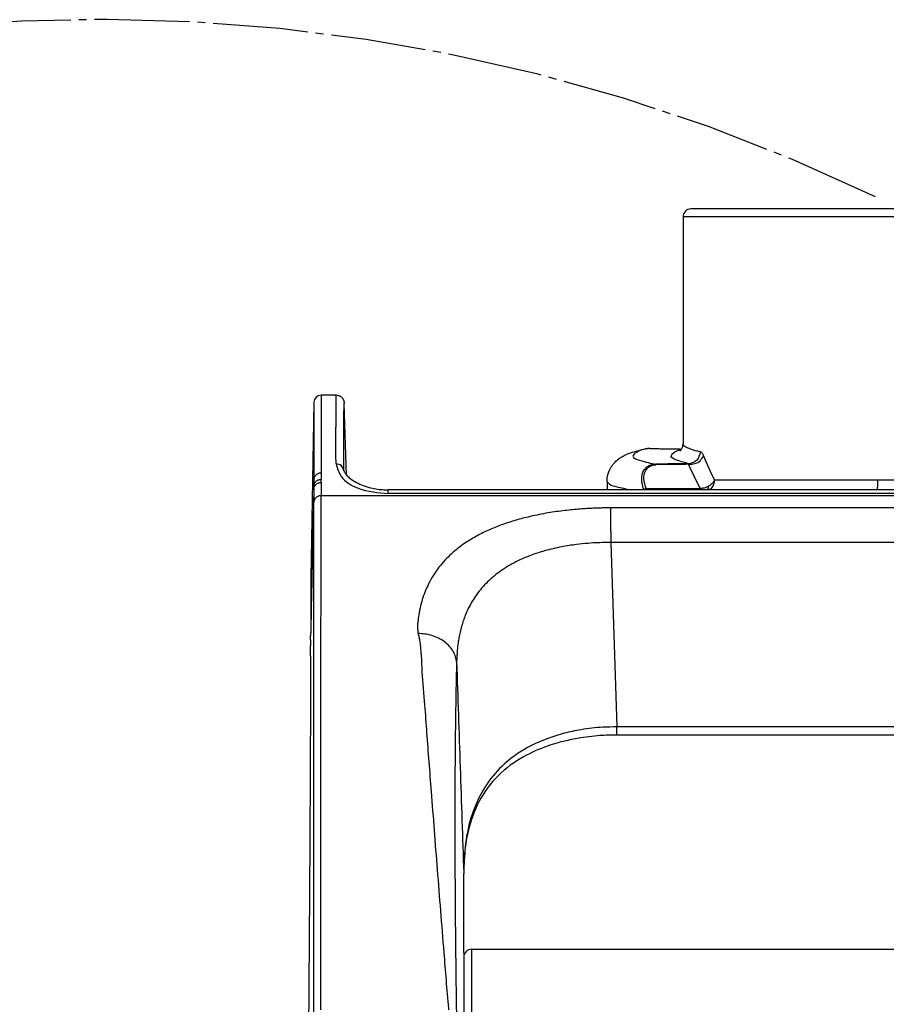
# Model space of a CAD drawing. Units: millimetres. Extents: x -418 to -29, y 85 to 371.
# Drawn here: x -370 to -359, y 266 to 278 of the extents above; entities that cross this region are included whole.
import ezdxf

# ---------------------------------------------------------------- set-up
doc = ezdxf.new("R2010")
doc.units = ezdxf.units.MM
doc.linetypes.add('DOT_CENTER', pattern=[14, 12, -1, 0, -1])
doc.layers.add('1', color=7, linetype='Continuous')

# ---------------------------------------------------------------- blocks, each defined once
blk = doc.blocks.new('mango__87', base_point=(-3643.42, 2638.39))
at = {"color": 4, "linetype": 'Continuous'}
for p, q in [((-3642.42, 2662.39), (-3642.42, 2638.39)), ((-3642.42, 2662.39), (-3534.32, 2662.39)), ((-3534.32, 2662.39), (-3534.32, 2638.39)), ((-3643.42, 2661.39), (-3643.42, 2639.39)), ((-3533.32, 2661.39), (-3533.32, 2639.39)), ((-3642.42, 2638.39), (-3534.32, 2638.39))]:
    blk.add_line(p, q, dxfattribs=at)
for centre, start, end in [((-3642.42, 2661.39), 90, 180), ((-3534.32, 2661.39), 0, 90), ((-3642.42, 2639.39), 180, 270), ((-3534.32, 2639.39), 270, 0)]:
    blk.add_arc(centre, 1, start, end, dxfattribs=at)
blk = doc.blocks.new('Pisador_CK-301__92', base_point=(-3663, 2614.09))
at = {"color": 4, "linetype": 'Continuous'}
for p, q in [((-3662.33, 2731.47), (-3662.72, 2709.23)), ((-3659.52, 2732.35), (-3661.43, 2732.35)), ((-3658.2, 2722.23), (-3658.51, 2731.29)), ((-3523.67, 2720.4), (-3652.96, 2720.4)), ((-3515.2, 2719.66), (-3661.43, 2719.66)), ((-3523.67, 2719.95), (-3652.96, 2719.95)), ((-3551.76, 2718.12), (-3624.88, 2718.12)), ((-3551.79, 2713.74), (-3624.85, 2713.74)), ((-3624.85, 2713.74), (-3624.07, 2690.47)), ((-3662.75, 2700.7), (-3662.75, 2700.72)), ((-3662.75, 2699.43), (-3662.75, 2700.7)), ((-3552.56, 2690.47), (-3624.07, 2690.47)), ((-3643.42, 2671.96), (-3643.42, 2671.93))]:
    blk.add_line(p, q, dxfattribs=at)
blk.add_arc((-3661.43, 2731.45), 0.9, 90.0003, 178.9997, dxfattribs=at)
for points, knots in [([(-3662.33, 2731.47), (-3662.33, 2731.06), (-3662.33, 2730.24), (-3662.33, 2728.4), (-3662.33, 2725.55), (-3662.33, 2723.11), (-3662.33, 2721.69)], [0, 0, 0, 0, 1.230794, 2.461589, 5.523663, 9.779102, 9.779102, 9.779102, 9.779102]), ([(-3661.43, 2732.35), (-3661.43, 2731.94), (-3661.43, 2731.12), (-3661.43, 2729.26), (-3661.43, 2726.4), (-3661.43, 2723.95), (-3661.43, 2722.52)], [0, 0, 0, 0, 1.237728, 2.475456, 5.554158, 9.832489, 9.832489, 9.832489, 9.832489]), ([(-3659.54, 2723.7), (-3659.54, 2723.98), (-3659.55, 2724.52), (-3659.55, 2725.32), (-3659.55, 2726.07), (-3659.55, 2726.79), (-3659.55, 2727.43), (-3659.55, 2728), (-3659.54, 2728.51), (-3659.54, 2728.99), (-3659.54, 2729.42), (-3659.54, 2729.81), (-3659.54, 2730.13), (-3659.54, 2730.4), (-3659.54, 2730.62), (-3659.54, 2730.85), (-3659.54, 2731.07), (-3659.53, 2731.29), (-3659.53, 2731.5), (-3659.53, 2731.7), (-3659.53, 2731.88), (-3659.53, 2732.03), (-3659.53, 2732.16), (-3659.52, 2732.26), (-3659.52, 2732.32), (-3659.52, 2732.35), (-3659.52, 2732.35)], [0, 0, 0, 0, 0.837065, 1.632451, 2.386011, 3.097597, 3.767061, 4.315883, 4.825816, 5.296784, 5.72871, 6.121517, 6.47513, 6.692546, 6.91763, 7.14602, 7.373357, 7.595279, 7.807426, 8.005437, 8.184953, 8.341614, 8.471062, 8.56894, 8.630902, 8.652693, 8.652693, 8.652693, 8.652693]), ([(-3659.52, 2732.35), (-3659.48, 2732.35), (-3659.4, 2732.35), (-3659.3, 2732.33), (-3659.19, 2732.3), (-3659.07, 2732.25), (-3658.94, 2732.18), (-3658.84, 2732.09), (-3658.76, 2732.01), (-3658.69, 2731.93), (-3658.64, 2731.83), (-3658.59, 2731.74), (-3658.56, 2731.66), (-3658.54, 2731.58), (-3658.53, 2731.5), (-3658.52, 2731.44), (-3658.52, 2731.41), (-3658.52, 2731.39), (-3658.52, 2731.39)], [0, 0, 0, 0, 0.121429, 0.225154, 0.308804, 0.463979, 0.619168, 0.749803, 0.860368, 0.947961, 1.082268, 1.190845, 1.263932, 1.328762, 1.425128, 1.502998, 1.518424, 1.535331, 1.535331, 1.535331, 1.535331]), ([(-3658.55, 2722.82), (-3658.55, 2722.89), (-3658.55, 2723.03), (-3658.55, 2723.25), (-3658.55, 2723.47), (-3658.55, 2723.69), (-3658.55, 2723.92), (-3658.55, 2724.16), (-3658.55, 2724.39), (-3658.55, 2724.63), (-3658.55, 2724.87), (-3658.55, 2725.12), (-3658.55, 2725.36), (-3658.55, 2725.6), (-3658.55, 2725.84), (-3658.55, 2726.08), (-3658.55, 2726.32), (-3658.55, 2726.56), (-3658.55, 2726.79), (-3658.55, 2727.02), (-3658.55, 2727.24), (-3658.55, 2727.47), (-3658.55, 2727.68), (-3658.54, 2727.89), (-3658.54, 2728.1), (-3658.54, 2728.29), (-3658.54, 2728.48), (-3658.54, 2728.66), (-3658.54, 2728.83), (-3658.54, 2729), (-3658.54, 2729.15), (-3658.54, 2729.29), (-3658.54, 2729.43), (-3658.54, 2729.55), (-3658.54, 2729.69), (-3658.54, 2729.84), (-3658.54, 2730.02), (-3658.54, 2730.19), (-3658.54, 2730.35), (-3658.53, 2730.49), (-3658.53, 2730.63), (-3658.53, 2730.75), (-3658.53, 2730.86), (-3658.53, 2730.96), (-3658.53, 2731.05), (-3658.53, 2731.13), (-3658.53, 2731.19), (-3658.53, 2731.24), (-3658.52, 2731.29), (-3658.52, 2731.33), (-3658.52, 2731.36), (-3658.52, 2731.37), (-3658.52, 2731.38), (-3658.52, 2731.39), (-3658.52, 2731.39), (-3658.52, 2731.39), (-3658.52, 2731.39)], [0, 0, 0, 0, 0.211044, 0.427796, 0.649682, 0.876127, 1.106555, 1.340393, 1.577065, 1.815996, 2.056612, 2.298338, 2.540599, 2.782821, 3.024427, 3.264845, 3.503498, 3.739812, 3.973212, 4.203124, 4.428972, 4.650182, 4.866178, 5.076386, 5.280232, 5.477139, 5.666534, 5.847842, 6.020488, 6.183896, 6.337493, 6.480702, 6.61295, 6.733662, 6.842263, 7.031109, 7.209074, 7.376153, 7.532338, 7.677623, 7.812001, 7.935466, 8.048012, 8.149631, 8.240318, 8.320066, 8.375716, 8.427295, 8.473301, 8.512233, 8.542592, 8.562887, 8.56619, 8.569968, 8.571716, 8.573464, 8.573464, 8.573464, 8.573464]), ([(-3658.52, 2731.39), (-3658.52, 2731.39), (-3658.52, 2731.38), (-3658.52, 2731.37), (-3658.51, 2731.35), (-3658.51, 2731.33), (-3658.51, 2731.3), (-3658.51, 2731.29)], [0, 0, 0, 0, 0.00322246, 0.01200137, 0.03076843, 0.05988904, 0.09792796, 0.09792796, 0.09792796, 0.09792796]), ([(-3658.52, 2731.39), (-3658.52, 2731.37), (-3658.51, 2731.34), (-3658.51, 2731.31), (-3658.51, 2731.29)], [0, 0, 0, 0, 0.04260197, 0.09790407, 0.09790407, 0.09790407, 0.09790407]), ([(-3661.43, 2722.52), (-3661.49, 2722.52), (-3661.6, 2722.51), (-3661.77, 2722.47), (-3661.92, 2722.39), (-3662.07, 2722.28), (-3662.18, 2722.15), (-3662.27, 2722), (-3662.32, 2721.85), (-3662.33, 2721.74), (-3662.33, 2721.69)], [0, 0, 0, 0, 0.162732, 0.334283, 0.511423, 0.690259, 0.866897, 1.03798, 1.200944, 1.354213, 1.354213, 1.354213, 1.354213]), ([(-3661.43, 2722.52), (-3661.43, 2722.45), (-3661.43, 2722.32), (-3661.43, 2722.12), (-3661.43, 2721.92), (-3661.43, 2721.78), (-3661.43, 2721.71)], [0, 0, 0, 0, 0.1990421, 0.4000159, 0.5949659, 0.8078264, 0.8078264, 0.8078264, 0.8078264]), ([(-3658.55, 2722.82), (-3658.62, 2723.06), (-3658.78, 2723.55), (-3659.29, 2723.65), (-3659.54, 2723.7)], [0, 0, 0, 0, 0.705384, 1.432575, 1.432575, 1.432575, 1.432575]), ([(-3659.54, 2723.7), (-3659.37, 2723.13), (-3658.94, 2721.71), (-3656.37, 2720.22), (-3654.24, 2720.05), (-3652.96, 2719.95)], [0, 0, 0, 0, 1.749742, 4.344347, 8.176533, 8.176533, 8.176533, 8.176533]), ([(-3658.55, 2722.84), (-3658.54, 2722.79), (-3658.51, 2722.69), (-3658.44, 2722.55), (-3658.33, 2722.39), (-3658.12, 2722.14), (-3657.73, 2721.8), (-3657.12, 2721.39), (-3656.31, 2721), (-3655.41, 2720.69), (-3654.52, 2720.5), (-3653.85, 2720.43), (-3653.33, 2720.4), (-3653.09, 2720.4), (-3652.96, 2720.4)], [0, 0, 0, 0, 0.158467, 0.316934, 0.46473, 0.722033, 1.290201, 2.017139, 2.931464, 3.989635, 4.836174, 5.659648, 6.019047, 6.390772, 6.390772, 6.390772, 6.390772]), ([(-3658.54, 2722.81), (-3658.54, 2722.81), (-3658.55, 2722.81), (-3658.55, 2722.82), (-3658.55, 2722.82), (-3658.55, 2722.82)], [0, 0, 0, 0, 0.001214017, 0.004491807, 0.005660349, 0.005660349, 0.005660349, 0.005660349]), ([(-3662.33, 2720.97), (-3662.32, 2721.06), (-3662.29, 2721.25), (-3662.11, 2721.44), (-3661.94, 2721.57), (-3661.79, 2721.66), (-3661.61, 2721.71), (-3661.49, 2721.71), (-3661.43, 2721.71)], [0, 0, 0, 0, 0.271083, 0.572241, 0.744216, 0.92193, 1.09973, 1.278611, 1.278611, 1.278611, 1.278611]), ([(-3662.33, 2721.69), (-3662.33, 2721.63), (-3662.33, 2721.51), (-3662.33, 2721.35), (-3662.33, 2721.17), (-3662.33, 2721.04), (-3662.33, 2720.97)], [0, 0, 0, 0, 0.1785191, 0.3586019, 0.4935202, 0.7238392, 0.7238392, 0.7238392, 0.7238392]), ([(-3662.33, 2720.51), (-3662.33, 2720.56), (-3662.32, 2720.66), (-3662.27, 2720.82), (-3662.18, 2720.96), (-3662.07, 2721.1), (-3661.92, 2721.2), (-3661.77, 2721.28), (-3661.6, 2721.32), (-3661.49, 2721.33), (-3661.43, 2721.33)], [0, 0, 0, 0, 0.152102, 0.313925, 0.484005, 0.659867, 0.83819, 1.015056, 1.186501, 1.349208, 1.349208, 1.349208, 1.349208]), ([(-3661.43, 2721.33), (-3661.43, 2721.36), (-3661.43, 2721.43), (-3661.43, 2721.52), (-3661.43, 2721.62), (-3661.43, 2721.68), (-3661.43, 2721.71)], [0, 0, 0, 0, 0.0960424, 0.1916789, 0.2869105, 0.3817357, 0.3817357, 0.3817357, 0.3817357]), ([(-3661.43, 2721.33), (-3661.43, 2721.2), (-3661.43, 2720.92), (-3661.43, 2720.51), (-3661.43, 2720.09), (-3661.43, 2719.81), (-3661.43, 2719.66)], [0, 0, 0, 0, 0.406556, 0.820207, 1.240859, 1.668565, 1.668565, 1.668565, 1.668565]), ([(-3662.33, 2720.97), (-3662.4, 2717.9), (-3662.54, 2711.76), (-3662.67, 2705.62), (-3662.74, 2702.55)], [0, 0, 0, 0, 9.209012, 18.418024, 18.418024, 18.418024, 18.418024]), ([(-3662.33, 2720.51), (-3662.33, 2720.55), (-3662.33, 2720.62), (-3662.33, 2720.73), (-3662.33, 2720.85), (-3662.33, 2720.92), (-3662.33, 2720.97)], [0, 0, 0, 0, 0.1157092, 0.2308041, 0.3259487, 0.4592594, 0.4592594, 0.4592594, 0.4592594]), ([(-3662.33, 2720.51), (-3662.33, 2720.37), (-3662.33, 2720.1), (-3662.33, 2719.69), (-3662.33, 2719.27), (-3662.33, 2718.99), (-3662.33, 2718.85)], [0, 0, 0, 0, 0.404353, 0.815754, 1.234131, 1.659521, 1.659521, 1.659521, 1.659521]), ([(-3652.96, 2719.95), (-3652.96, 2719.99), (-3652.96, 2720.07), (-3652.96, 2720.19), (-3652.96, 2720.28), (-3652.96, 2720.34), (-3652.96, 2720.38), (-3652.96, 2720.4)], [0, 0, 0, 0, 0.1191743, 0.2492853, 0.3356735, 0.3923318, 0.4489901, 0.4489901, 0.4489901, 0.4489901]), ([(-3662.36, 2654.43), (-3662.35, 2661.17), (-3662.34, 2674.05), (-3662.34, 2691.87), (-3662.34, 2706.6), (-3662.33, 2715.19), (-3662.33, 2718.85)], [0, 0, 0, 0, 20.235093, 38.63996, 53.453556, 64.419779, 64.419779, 64.419779, 64.419779]), ([(-3661.43, 2719.66), (-3661.49, 2719.66), (-3661.6, 2719.66), (-3661.77, 2719.61), (-3661.92, 2719.54), (-3662.07, 2719.43), (-3662.18, 2719.3), (-3662.27, 2719.15), (-3662.32, 2719), (-3662.33, 2718.9), (-3662.33, 2718.85)], [0, 0, 0, 0, 0.162687, 0.334002, 0.510507, 0.688134, 0.862925, 1.031614, 1.191849, 1.342326, 1.342326, 1.342326, 1.342326]), ([(-3661.46, 2654.74), (-3661.45, 2660.4), (-3661.44, 2673.38), (-3661.44, 2691.34), (-3661.44, 2707.32), (-3661.43, 2715.98), (-3661.43, 2719.66)], [0, 0, 0, 0, 16.986937, 38.942917, 53.872879, 64.92482, 64.92482, 64.92482, 64.92482]), ([(-3624.88, 2718.12), (-3625.03, 2718.12), (-3625.36, 2718.12), (-3625.91, 2718.11), (-3626.55, 2718.09), (-3627.28, 2718.06), (-3628.09, 2718.02), (-3628.98, 2717.95), (-3629.92, 2717.87), (-3630.92, 2717.75), (-3631.97, 2717.61), (-3633.06, 2717.44), (-3634.17, 2717.22), (-3635.51, 2716.93), (-3637.05, 2716.51), (-3638.75, 2715.95), (-3640.37, 2715.29), (-3641.89, 2714.53), (-3643.15, 2713.76), (-3644.17, 2713.01), (-3645.01, 2712.3), (-3645.81, 2711.51), (-3646.57, 2710.62), (-3647.26, 2709.63), (-3647.84, 2708.6), (-3648.3, 2707.56), (-3648.66, 2706.55), (-3648.88, 2705.7), (-3649.02, 2705.05), (-3649.09, 2704.61), (-3649.15, 2704.24), (-3649.19, 2703.91), (-3649.22, 2703.62), (-3649.24, 2703.37), (-3649.25, 2703.2), (-3649.27, 2703.02), (-3649.24, 2702.81), (-3649.19, 2702.54), (-3649.19, 2702.35), (-3649.18, 2702.26)], [0, 0, 0, 0, 0.445238, 0.995535, 1.642557, 2.378063, 3.193912, 4.082086, 5.034711, 6.044077, 7.102675, 8.203224, 9.338721, 10.502486, 12.330698, 14.119855, 15.865774, 17.566727, 19.22407, 20.280197, 21.372737, 22.500674, 23.665758, 24.872782, 26.129747, 27.201106, 28.268817, 29.339836, 29.836638, 30.279761, 30.659798, 30.967056, 31.279272, 31.534312, 31.712078, 31.792414, 32.068063, 32.346802, 32.624899, 32.624899, 32.624899, 32.624899]), ([(-3624.88, 2718.12), (-3624.88, 2718.01), (-3624.87, 2717.77), (-3624.87, 2717.37), (-3624.87, 2716.88), (-3624.86, 2716.33), (-3624.86, 2715.72), (-3624.86, 2715.07), (-3624.85, 2714.41), (-3624.85, 2713.96), (-3624.85, 2713.74)], [0, 0, 0, 0, 0.317359, 0.723017, 1.211519, 1.771707, 2.387843, 3.040723, 3.709813, 4.375228, 4.375228, 4.375228, 4.375228]), ([(-3624.85, 2713.74), (-3625.06, 2713.74), (-3625.6, 2713.74), (-3626.55, 2713.72), (-3627.78, 2713.65), (-3629.32, 2713.49), (-3631.16, 2713.21), (-3633.1, 2712.75), (-3634.92, 2712.16), (-3636.44, 2711.52), (-3637.7, 2710.84), (-3638.73, 2710.18), (-3639.91, 2709.29), (-3641.16, 2708.06), (-3642.36, 2706.39), (-3643.18, 2704.76), (-3643.71, 2703.19), (-3643.98, 2702), (-3644.14, 2700.99), (-3644.22, 2700.31), (-3644.26, 2699.74), (-3644.28, 2699.36), (-3644.3, 2699.02), (-3644.31, 2698.78), (-3644.31, 2698.66)], [0, 0, 0, 0, 0.637315, 1.608607, 2.85832, 4.332869, 6.239742, 8.443537, 10.324009, 11.967121, 13.39108, 14.608765, 15.627421, 17.81803, 19.846964, 21.766392, 23.273099, 24.798738, 25.421689, 26.351999, 26.851411, 27.140151, 27.50401, 27.863991, 27.863991, 27.863991, 27.863991]), ([(-3662.72, 2709.23), (-3662.72, 2709.13), (-3662.72, 2708.82), (-3662.73, 2708.19), (-3662.73, 2707.25), (-3662.73, 2706), (-3662.74, 2704.4), (-3662.74, 2703.21), (-3662.74, 2702.55)], [0, 0, 0, 0, 0.301869, 0.929947, 1.88359, 3.116975, 4.700363, 6.678626, 6.678626, 6.678626, 6.678626]), ([(-3662.75, 2701.95), (-3662.75, 2701.95), (-3662.75, 2701.95), (-3662.75, 2701.95), (-3662.75, 2701.95), (-3662.75, 2701.96), (-3662.75, 2701.96), (-3662.75, 2701.96), (-3662.75, 2701.96), (-3662.75, 2701.96), (-3662.75, 2701.96)], [0, 0, 0, 0, 0.00131372, 0.00262743, 0.0052454, 0.00785708, 0.0091596, 0.01046212, 0.01305458, 0.01564703, 0.01564703, 0.01564703, 0.01564703]), ([(-3662.75, 2701.9), (-3662.75, 2701.91), (-3662.75, 2701.92), (-3662.75, 2701.93), (-3662.75, 2701.94), (-3662.75, 2701.95), (-3662.75, 2701.95)], [0, 0, 0, 0, 0.01144234, 0.02356787, 0.03380118, 0.04360997, 0.04360997, 0.04360997, 0.04360997]), ([(-3662.75, 2701.45), (-3662.75, 2701.49), (-3662.75, 2701.57), (-3662.75, 2701.69), (-3662.75, 2701.8), (-3662.75, 2701.87), (-3662.75, 2701.9)], [0, 0, 0, 0, 0.1246734, 0.2285611, 0.3607589, 0.453723, 0.453723, 0.453723, 0.453723]), ([(-3662.75, 2701.45), (-3662.75, 2701.4), (-3662.75, 2701.28), (-3662.75, 2701.08), (-3662.75, 2700.89), (-3662.75, 2700.76), (-3662.75, 2700.72)], [0, 0, 0, 0, 0.1658933, 0.3532773, 0.5921029, 0.7341836, 0.7341836, 0.7341836, 0.7341836]), ([(-3644.31, 2698.66), (-3644.34, 2698.88), (-3644.41, 2699.35), (-3644.72, 2700.02), (-3645.19, 2700.66), (-3645.82, 2701.23), (-3646.59, 2701.69), (-3647.43, 2702.02), (-3648.31, 2702.22), (-3648.89, 2702.25), (-3649.18, 2702.26)], [0, 0, 0, 0, 0.674566, 1.406297, 2.199958, 3.051102, 3.944671, 4.856104, 5.756777, 6.620228, 6.620228, 6.620228, 6.620228]), ([(-3649.18, 2702.26), (-3649.14, 2702.12), (-3649.07, 2701.84), (-3648.79, 2700.24), (-3648.73, 2697.35), (-3648.37, 2693.46), (-3648.1, 2689.67), (-3647.82, 2686.02), (-3647.5, 2681.93), (-3647.15, 2677.38), (-3646.76, 2672.37), (-3646.35, 2667.21), (-3645.98, 2662.57), (-3645.65, 2658.47), (-3645.45, 2656.09), (-3645.35, 2654.84), (-3645.34, 2654.77), (-3645.34, 2654.74)], [0, 0, 0, 0, 0.437894, 0.873408, 4.862968, 9.075365, 12.6062, 16.264352, 20.042079, 24.922231, 29.953215, 35.126239, 40.432509, 43.92932, 47.476043, 47.577057, 47.685361, 47.685361, 47.685361, 47.685361]), ([(-3662.75, 2699.43), (-3662.76, 2696.64), (-3662.78, 2690.19), (-3662.83, 2679.67), (-3662.9, 2667.45), (-3662.97, 2658.89), (-3663, 2654.39)], [0, 0, 0, 0, 8.384806, 19.35388, 31.537657, 45.042723, 45.042723, 45.042723, 45.042723]), ([(-3644.31, 2698.66), (-3644.32, 2698.5), (-3644.33, 2697.92), (-3644.37, 2696.66), (-3644.41, 2694.62), (-3644.45, 2691.82), (-3644.5, 2688.23), (-3644.53, 2683.87), (-3644.54, 2679.98), (-3644.54, 2676.56), (-3644.53, 2673.59), (-3644.51, 2669.83), (-3644.48, 2665.32), (-3644.42, 2660.08), (-3644.37, 2656.35), (-3644.34, 2654.36)], [0, 0, 0, 0, 0.483631, 1.742009, 3.77548, 6.584437, 10.169325, 14.530639, 19.668922, 21.828661, 24.808166, 28.575975, 33.100644, 38.350755, 44.294916, 44.294916, 44.294916, 44.294916]), ([(-3644.31, 2698.66), (-3644.16, 2694.22), (-3643.87, 2685.35), (-3643.57, 2676.47), (-3643.42, 2672.04)], [0, 0, 0, 0, 13.317723, 26.635463, 26.635463, 26.635463, 26.635463]), ([(-3624.07, 2690.47), (-3624.66, 2690.46), (-3626.18, 2690.44), (-3628.41, 2690.18), (-3630.74, 2689.69), (-3633.55, 2688.82), (-3636.5, 2687.35), (-3639.3, 2684.95), (-3641.28, 2682.22), (-3642.64, 2678.92), (-3643.32, 2675.46), (-3643.39, 2673.12), (-3643.42, 2672.04)], [0, 0, 0, 0, 1.772728, 4.56342, 6.720349, 8.898877, 13.366214, 16.518082, 19.871314, 23.367737, 27.151439, 30.38876, 30.38876, 30.38876, 30.38876]), ([(-3624.07, 2689.44), (-3624.07, 2689.44), (-3624.07, 2689.44), (-3624.07, 2689.44), (-3624.07, 2689.45), (-3624.07, 2689.46), (-3624.07, 2689.49), (-3624.07, 2689.53), (-3624.07, 2689.58), (-3624.07, 2689.64), (-3624.07, 2689.71), (-3624.07, 2689.79), (-3624.07, 2689.89), (-3624.07, 2690.01), (-3624.07, 2690.13), (-3624.07, 2690.25), (-3624.07, 2690.36), (-3624.07, 2690.43), (-3624.07, 2690.47)], [0, 0, 0, 0, 0.001759, 0.003519, 0.011838, 0.021632, 0.049337, 0.088394, 0.138366, 0.198505, 0.267501, 0.344044, 0.454901, 0.572128, 0.691843, 0.81061, 0.925659, 1.034927, 1.034927, 1.034927, 1.034927]), ([(-3624.07, 2689.44), (-3624.68, 2689.43), (-3626.2, 2689.4), (-3628.35, 2689.16), (-3630.67, 2688.71), (-3633.13, 2688.01), (-3636.11, 2686.71), (-3638.83, 2684.73), (-3641.08, 2682.02), (-3642.54, 2678.91), (-3643.3, 2675.39), (-3643.38, 2673.11), (-3643.42, 2672.04)], [0, 0, 0, 0, 1.817549, 4.558343, 6.488076, 8.905584, 12.218384, 16.18402, 18.858357, 22.737444, 26.357525, 29.578847, 29.578847, 29.578847, 29.578847]), ([(-3643.42, 2672.04), (-3643.42, 2672.02), (-3643.42, 2672), (-3643.42, 2671.97), (-3643.42, 2671.96)], [0, 0, 0, 0, 0.03736398, 0.07451961, 0.07451961, 0.07451961, 0.07451961]), ([(-3643.42, 2671.93), (-3643.42, 2671.93), (-3643.42, 2671.94), (-3643.42, 2671.96), (-3643.42, 2671.96)], [0, 0, 0, 0, 0.01823729, 0.03614109, 0.03614109, 0.03614109, 0.03614109]), ([(-3643.38, 2661.66), (-3643.39, 2663.16), (-3643.42, 2666.59), (-3643.42, 2670.01), (-3643.42, 2671.93)], [0, 0, 0, 0, 4.523538, 10.270163, 10.270163, 10.270163, 10.270163])]:
    blk.add_open_spline(points, degree=3, knots=knots, dxfattribs=at)
for points in [[(-3662.74, 2702.55), (-3662.74, 2702.45), (-3662.75, 2702.26), (-3662.75, 2702.06), (-3662.75, 2701.96)], [(-3552.56, 2689.44), (-3558.52, 2689.44), (-3570.44, 2689.44), (-3588.32, 2689.44), (-3606.19, 2689.44), (-3618.11, 2689.44), (-3624.07, 2689.44)]]:
    blk.add_open_spline(points, degree=3, dxfattribs=at)
blk = doc.blocks.new('cilindro__93', base_point=(-3625.32, 2720.4))
at = {"color": 4, "linetype": 'Continuous'}
for p, q in [((-3560.92, 2754.87), (-3615.72, 2754.87)), ((-3615.72, 2754.87), (-3615.72, 2726.21)), ((-3561.92, 2755.87), (-3614.72, 2755.87)), ((-3560.92, 2754.87), (-3560.92, 2726.21)), ((-3625.32, 2721.45), (-3625.32, 2720.4))]:
    blk.add_line(p, q, dxfattribs=at)
for centre, radius, start, end in [((-3614.72, 2754.87), 1, 90, 180), ((-3561.92, 2754.87), 1, 0, 90), ((-3619.98, 2723.13), 2.48, 89.1308, 101.5717), ((-3619.76, 2723.14), 2.48, 93.8901, 94.1193), ((-3560.99, 2726.84), 1.29, 254.769, 270.9126), ((-3556.66, 2723.13), 2.49, 78.3382, 91.0088), ((-3570.18, 2742.08), 46.33, 202.0584, 206.2054), ((-3573.46, 2741.38), 45.19, 203.145, 207.4372), ((-3619.64, 2720.8), 1.09, 200.8314, 201.2209), ((-3619.52, 2720.91), 0.905, 202.2431, 214.0883)]:
    blk.add_arc(centre, radius, start, end, dxfattribs=at)
for points, knots in [([(-3616.13, 2725.3), (-3616.11, 2725.32), (-3616.05, 2725.37), (-3615.92, 2725.52), (-3615.76, 2725.79), (-3615.73, 2726.07), (-3615.72, 2726.21)], [0, 0, 0, 0, 0.105462, 0.210924, 0.600638, 1.032996, 1.032996, 1.032996, 1.032996]), ([(-3613.54, 2725.19), (-3613.74, 2725.24), (-3614.11, 2725.33), (-3614.62, 2725.48), (-3615.03, 2725.63), (-3615.34, 2725.78), (-3615.57, 2725.93), (-3615.68, 2726.07), (-3615.71, 2726.16), (-3615.72, 2726.2), (-3615.72, 2726.21)], [0, 0, 0, 0, 0.617245, 1.143995, 1.580541, 1.928457, 2.19233, 2.384881, 2.437624, 2.488104, 2.488104, 2.488104, 2.488104]), ([(-3564.89, 2721.62), (-3564.7, 2722.02), (-3564.33, 2722.8), (-3563.79, 2724.01), (-3563.28, 2725.25), (-3562.97, 2726.11), (-3562.82, 2726.54)], [0, 0, 0, 0, 1.305465, 2.59436, 3.97666, 5.338276, 5.338276, 5.338276, 5.338276]), ([(-3562.36, 2727.04), (-3562.4, 2727.04), (-3562.5, 2727.05), (-3562.64, 2726.92), (-3562.74, 2726.74), (-3562.8, 2726.6), (-3562.82, 2726.54)], [0, 0, 0, 0, 0.1216644, 0.2717818, 0.5386552, 0.7299746, 0.7299746, 0.7299746, 0.7299746]), ([(-3562.82, 2726.54), (-3562.7, 2726.34), (-3562.45, 2725.88), (-3561.7, 2725.49), (-3561.15, 2725.48), (-3560.89, 2725.48)], [0, 0, 0, 0, 0.6964, 1.555556, 2.340721, 2.340721, 2.340721, 2.340721]), ([(-3561.34, 2725.6), (-3561.63, 2725.75), (-3562.23, 2726.06), (-3562.32, 2726.72), (-3562.36, 2727.04)], [0, 0, 0, 0, 0.941264, 1.874515, 1.874515, 1.874515, 1.874515]), ([(-3560.92, 2726.21), (-3561.03, 2726.36), (-3561.38, 2726.83), (-3561.96, 2726.96), (-3562.36, 2727.04)], [0, 0, 0, 0, 0.552374, 1.708794, 1.708794, 1.708794, 1.708794]), ([(-3560.92, 2726.21), (-3560.91, 2726.09), (-3560.89, 2725.86), (-3560.78, 2725.65), (-3560.73, 2725.56)], [0, 0, 0, 0, 0.3597411, 0.690952, 0.690952, 0.690952, 0.690952]), ([(-3625.32, 2721.45), (-3625.31, 2721.6), (-3625.3, 2721.89), (-3625.17, 2722.53), (-3624.88, 2723.21), (-3624.34, 2723.9), (-3623.78, 2724.38), (-3623.02, 2724.83), (-3621.93, 2725.24), (-3621.02, 2725.44), (-3620.48, 2725.57)], [0, 0, 0, 0, 0.468335, 0.847639, 1.948431, 2.657641, 3.460731, 4.149467, 5.29365, 6.948269, 6.948269, 6.948269, 6.948269]), ([(-3619.94, 2725.62), (-3620.49, 2725.56), (-3621.25, 2725.49), (-3622.36, 2724.51), (-3620.65, 2723.93), (-3619.79, 2723.76), (-3619.18, 2723.65)], [0, 0, 0, 0, 1.742206, 2.400746, 3.349198, 5.464453, 5.464453, 5.464453, 5.464453]), ([(-3619.93, 2725.62), (-3619.66, 2725.61), (-3619.16, 2725.61), (-3618.45, 2725.59), (-3617.99, 2725.59), (-3617.76, 2725.58), (-3617.73, 2725.58), (-3617.72, 2725.58)], [0, 0, 0, 0, 0.807183, 1.517699, 2.133972, 2.175075, 2.216187, 2.216187, 2.216187, 2.216187]), ([(-3617.72, 2725.58), (-3617.41, 2725.58), (-3616.81, 2725.57), (-3616.21, 2725.56), (-3615.9, 2725.55)], [0, 0, 0, 0, 0.905682, 1.811808, 1.811808, 1.811808, 1.811808]), ([(-3614.97, 2723.7), (-3615.45, 2723.82), (-3616.16, 2724), (-3617.39, 2724.48), (-3616.85, 2725.29), (-3616.33, 2725.39), (-3615.97, 2725.46)], [0, 0, 0, 0, 1.636637, 2.436696, 2.914068, 3.998357, 3.998357, 3.998357, 3.998357]), ([(-3613.54, 2725.19), (-3613.64, 2724.79), (-3613.82, 2724), (-3614.6, 2723.8), (-3614.97, 2723.7)], [0, 0, 0, 0, 1.144517, 2.22811, 2.22811, 2.22811, 2.22811]), ([(-3613.12, 2724.68), (-3613.14, 2724.74), (-3613.2, 2724.86), (-3613.3, 2725.02), (-3613.42, 2725.15), (-3613.51, 2725.18), (-3613.54, 2725.19)], [0, 0, 0, 0, 0.1728142, 0.4001143, 0.5825795, 0.6802544, 0.6802544, 0.6802544, 0.6802544]), ([(-3563.08, 2720.56), (-3562.88, 2720.96), (-3562.48, 2721.73), (-3561.92, 2722.95), (-3561.38, 2724.19), (-3561.05, 2725.05), (-3560.89, 2725.48)], [0, 0, 0, 0, 1.318772, 2.619564, 4.01313, 5.383996, 5.383996, 5.383996, 5.383996]), ([(-3560.97, 2725.55), (-3560.74, 2725.55), (-3560.31, 2725.56), (-3559.76, 2725.57), (-3559.31, 2725.58), (-3559.06, 2725.58), (-3558.94, 2725.58)], [0, 0, 0, 0, 0.688892, 1.288039, 1.658642, 2.036276, 2.036276, 2.036276, 2.036276]), ([(-3560.89, 2725.48), (-3560.9, 2725.49), (-3560.91, 2725.51), (-3560.93, 2725.53), (-3560.95, 2725.55), (-3560.97, 2725.55), (-3560.97, 2725.55)], [0, 0, 0, 0, 0.0383117, 0.0687888, 0.0920253, 0.1108005, 0.1108005, 0.1108005, 0.1108005]), ([(-3556.79, 2725.54), (-3557.07, 2725.54), (-3557.76, 2725.53), (-3558.78, 2725.52), (-3559.86, 2725.5), (-3560.55, 2725.49), (-3560.89, 2725.48)], [0, 0, 0, 0, 0.853169, 2.050903, 3.077138, 4.103966, 4.103966, 4.103966, 4.103966]), ([(-3558.94, 2725.58), (-3558.94, 2725.58), (-3558.93, 2725.58), (-3558.93, 2725.58), (-3558.92, 2725.58), (-3558.92, 2725.58), (-3558.92, 2725.58)], [0, 0, 0, 0, 0.0045854, 0.00919128, 0.01382964, 0.0184648, 0.0184648, 0.0184648, 0.0184648]), ([(-3558.92, 2725.58), (-3558.91, 2725.59), (-3558.87, 2725.59), (-3558.8, 2725.59), (-3558.67, 2725.59), (-3558.51, 2725.59), (-3558.31, 2725.59), (-3558.08, 2725.6), (-3557.72, 2725.6), (-3557.26, 2725.61), (-3556.89, 2725.61), (-3556.7, 2725.62)], [0, 0, 0, 0, 0.031071, 0.10865, 0.229993, 0.392354, 0.59299, 0.829155, 1.098105, 1.657173, 2.216136, 2.216136, 2.216136, 2.216136]), ([(-3556.7, 2725.62), (-3556.71, 2725.62), (-3556.71, 2725.62), (-3556.73, 2725.61), (-3556.74, 2725.61), (-3556.75, 2725.6), (-3556.76, 2725.59), (-3556.77, 2725.57), (-3556.78, 2725.56), (-3556.79, 2725.55), (-3556.79, 2725.54)], [0, 0, 0, 0, 0.0118103, 0.0241461, 0.0372473, 0.0513054, 0.0664273, 0.0826247, 0.0998283, 0.1179038, 0.1179038, 0.1179038, 0.1179038]), ([(-3556.79, 2725.54), (-3556.77, 2725.54), (-3556.74, 2725.54), (-3556.61, 2725.54), (-3556.42, 2725.53), (-3556.18, 2725.47), (-3555.99, 2725.41), (-3555.86, 2725.35), (-3555.71, 2725.27), (-3555.56, 2725.16), (-3555.4, 2725), (-3555.29, 2724.86), (-3555.22, 2724.74), (-3555.15, 2724.59), (-3555.08, 2724.42), (-3555.04, 2724.22), (-3555.02, 2724.04), (-3555.01, 2723.88), (-3555.02, 2723.7), (-3555.05, 2723.48), (-3555.1, 2723.24), (-3555.16, 2723.04), (-3555.22, 2722.89), (-3555.25, 2722.8), (-3555.27, 2722.76)], [0, 0, 0, 0, 0.046038, 0.097754, 0.383952, 0.625758, 0.823963, 0.97677, 1.080102, 1.32701, 1.541765, 1.724131, 1.870375, 1.974001, 2.203005, 2.412863, 2.599433, 2.756327, 2.875565, 3.150576, 3.400018, 3.614975, 3.784838, 3.897854, 3.897854, 3.897854, 3.897854]), ([(-3556.16, 2725.57), (-3556.05, 2725.54), (-3555.85, 2725.49), (-3555.57, 2725.36), (-3555.31, 2725.17), (-3555.07, 2724.92), (-3554.87, 2724.59), (-3554.75, 2724.23), (-3554.7, 2723.84), (-3554.72, 2723.44), (-3554.79, 2723.04), (-3554.88, 2722.77), (-3554.94, 2722.62), (-3554.95, 2722.6), (-3554.95, 2722.59)], [0, 0, 0, 0, 0.322544, 0.625025, 0.912451, 1.291919, 1.661617, 2.034617, 2.426123, 2.83482, 3.233463, 3.645815, 3.682582, 3.719411, 3.719411, 3.719411, 3.719411]), ([(-3615.01, 2723.62), (-3614.75, 2723.64), (-3614.22, 2723.66), (-3613.51, 2724.04), (-3613.24, 2724.49), (-3613.12, 2724.68)], [0, 0, 0, 0, 0.759037, 1.597738, 2.288183, 2.288183, 2.288183, 2.288183]), ([(-3620.66, 2720.41), (-3620.72, 2720.56), (-3620.81, 2720.83), (-3620.89, 2721.19), (-3620.94, 2721.55), (-3620.94, 2721.9), (-3620.9, 2722.24), (-3620.81, 2722.59), (-3620.62, 2722.96), (-3620.29, 2723.31), (-3619.88, 2723.54), (-3619.53, 2723.62), (-3619.3, 2723.65), (-3619.22, 2723.65), (-3619.18, 2723.65)], [0, 0, 0, 0, 0.480891, 0.856859, 1.124431, 1.563653, 1.900755, 2.137666, 2.661196, 3.118369, 3.564469, 4.0436, 4.184894, 4.281241, 4.281241, 4.281241, 4.281241]), ([(-3620.36, 2720.56), (-3620.39, 2720.65), (-3620.47, 2720.85), (-3620.57, 2721.19), (-3620.65, 2721.57), (-3620.67, 2721.95), (-3620.64, 2722.26), (-3620.57, 2722.56), (-3620.45, 2722.84), (-3620.28, 2723.08), (-3620.06, 2723.29), (-3619.75, 2723.47), (-3619.43, 2723.55), (-3619.21, 2723.57), (-3619.13, 2723.57), (-3619.1, 2723.58)], [0, 0, 0, 0, 0.285593, 0.644833, 1.052934, 1.460534, 1.772306, 1.99102, 2.365696, 2.663678, 2.887505, 3.286488, 3.710073, 3.857079, 3.948761, 3.948761, 3.948761, 3.948761]), ([(-3614.97, 2723.7), (-3615.16, 2723.7), (-3615.51, 2723.69), (-3616, 2723.68), (-3616.41, 2723.68), (-3616.73, 2723.67), (-3616.95, 2723.67), (-3617.24, 2723.67), (-3617.62, 2723.66), (-3618.12, 2723.66), (-3618.54, 2723.65), (-3618.89, 2723.65), (-3619.1, 2723.65), (-3619.18, 2723.65)], [0, 0, 0, 0, 0.550011, 1.04538, 1.467388, 1.797318, 2.016452, 2.106072, 2.663461, 3.164549, 3.597383, 3.950009, 4.210473, 4.210473, 4.210473, 4.210473]), ([(-3619.1, 2723.58), (-3619.11, 2723.58), (-3619.11, 2723.59), (-3619.12, 2723.6), (-3619.13, 2723.62), (-3619.14, 2723.63), (-3619.15, 2723.63), (-3619.16, 2723.64), (-3619.17, 2723.65), (-3619.18, 2723.65), (-3619.18, 2723.65)], [0, 0, 0, 0, 0.0169743, 0.0332041, 0.0485877, 0.0630672, 0.0766363, 0.0893488, 0.101316, 0.1127008, 0.1127008, 0.1127008, 0.1127008]), ([(-3615.01, 2723.62), (-3615.19, 2723.62), (-3615.53, 2723.62), (-3616, 2723.61), (-3616.41, 2723.61), (-3616.72, 2723.6), (-3616.93, 2723.6), (-3617.23, 2723.6), (-3617.62, 2723.59), (-3618.14, 2723.59), (-3618.56, 2723.58), (-3618.87, 2723.58), (-3619.04, 2723.58), (-3619.1, 2723.58)], [0, 0, 0, 0, 0.537448, 1.019731, 1.429419, 1.749084, 1.961295, 2.048623, 2.640139, 3.159282, 3.587346, 3.905622, 4.095404, 4.095404, 4.095404, 4.095404]), ([(-3614.97, 2723.7), (-3614.98, 2723.7), (-3614.98, 2723.69), (-3614.99, 2723.67), (-3615, 2723.65), (-3615, 2723.63), (-3615.01, 2723.62)], [0, 0, 0, 0, 0.01036949, 0.02727911, 0.0512075, 0.08176883, 0.08176883, 0.08176883, 0.08176883]), ([(-3555.27, 2722.76), (-3555.33, 2722.62), (-3555.49, 2722.25), (-3555.76, 2721.66), (-3556.03, 2721.07), (-3556.21, 2720.71), (-3556.28, 2720.56)], [0, 0, 0, 0, 0.47156, 1.204075, 1.94063, 2.421051, 2.421051, 2.421051, 2.421051]), ([(-3554.95, 2722.59), (-3555.04, 2722.39), (-3555.21, 2722.02), (-3555.45, 2721.48), (-3555.7, 2720.95), (-3555.88, 2720.59), (-3555.97, 2720.4)], [0, 0, 0, 0, 0.662294, 1.205438, 1.786151, 2.410353, 2.410353, 2.410353, 2.410353]), ([(-3555.27, 2722.76), (-3555.25, 2722.76), (-3555.22, 2722.76), (-3555.18, 2722.76), (-3555.13, 2722.74), (-3555.08, 2722.72), (-3555.04, 2722.69), (-3555, 2722.66), (-3554.97, 2722.62), (-3554.96, 2722.6), (-3554.95, 2722.59)], [0, 0, 0, 0, 0.0429535, 0.0910801, 0.1429687, 0.1963812, 0.24871, 0.2975601, 0.3412412, 0.3790923, 0.3790923, 0.3790923, 0.3790923]), ([(-3554.95, 2722.59), (-3554.61, 2722.53), (-3553.98, 2722.43), (-3553.35, 2722.29), (-3553.06, 2722.23)], [0, 0, 0, 0, 1.044437, 1.923977, 1.923977, 1.923977, 1.923977]), ([(-3625.32, 2721.45), (-3625.22, 2721.33), (-3624.91, 2720.95), (-3624.11, 2720.81), (-3623.2, 2720.57), (-3622.57, 2720.46), (-3622.22, 2720.4)], [0, 0, 0, 0, 0.465308, 1.422363, 2.277841, 3.333213, 3.333213, 3.333213, 3.333213]), ([(-3611.75, 2721.62), (-3611.78, 2721.57), (-3611.86, 2721.42), (-3612.01, 2721.23), (-3612.23, 2721.03), (-3612.39, 2720.92), (-3612.49, 2720.85)], [0, 0, 0, 0, 0.197495, 0.494968, 0.731472, 1.084932, 1.084932, 1.084932, 1.084932]), ([(-3612.13, 2720.56), (-3612.07, 2720.64), (-3611.95, 2720.8), (-3611.83, 2721.08), (-3611.76, 2721.36), (-3611.75, 2721.55), (-3611.75, 2721.62)], [0, 0, 0, 0, 0.290011, 0.58601, 0.913288, 1.147186, 1.147186, 1.147186, 1.147186]), ([(-3591.11, 2721.62), (-3593.17, 2721.62), (-3597.12, 2721.62), (-3602.71, 2721.62), (-3607.53, 2721.62), (-3610.46, 2721.62), (-3611.75, 2721.62)], [0, 0, 0, 0, 6.16841, 11.860307, 16.767754, 20.637809, 20.637809, 20.637809, 20.637809]), ([(-3591.18, 2720.4), (-3591.17, 2720.44), (-3591.16, 2720.52), (-3591.15, 2720.66), (-3591.14, 2720.8), (-3591.13, 2720.96), (-3591.12, 2721.13), (-3591.12, 2721.29), (-3591.11, 2721.46), (-3591.11, 2721.57), (-3591.11, 2721.62)], [0, 0, 0, 0, 0.117891, 0.253055, 0.402405, 0.562219, 0.728489, 0.897224, 1.064717, 1.227782, 1.227782, 1.227782, 1.227782]), ([(-3588.33, 2721.62), (-3588.55, 2721.62), (-3589.02, 2721.62), (-3589.73, 2721.62), (-3590.43, 2721.62), (-3590.89, 2721.62), (-3591.11, 2721.62)], [0, 0, 0, 0, 0.683266, 1.39368, 2.130588, 2.786708, 2.786708, 2.786708, 2.786708]), ([(-3585.54, 2721.62), (-3585.58, 2721.62), (-3585.65, 2721.62), (-3586.12, 2721.62), (-3586.93, 2721.62), (-3587.75, 2721.63), (-3588.21, 2721.62), (-3588.29, 2721.62), (-3588.33, 2721.62)], [0, 0, 0, 0, 0.117096, 0.234219, 1.398349, 2.562558, 2.675887, 2.789379, 2.789379, 2.789379, 2.789379]), ([(-3588.33, 2721.62), (-3588.33, 2721.56), (-3588.33, 2721.45), (-3588.33, 2721.29), (-3588.33, 2721.12), (-3588.33, 2720.96), (-3588.33, 2720.8), (-3588.33, 2720.65), (-3588.33, 2720.52), (-3588.33, 2720.44), (-3588.33, 2720.4)], [0, 0, 0, 0, 0.163437, 0.330854, 0.499022, 0.664243, 0.822594, 0.970188, 1.103458, 1.219474, 1.219474, 1.219474, 1.219474]), ([(-3564.89, 2721.62), (-3566.18, 2721.62), (-3569.11, 2721.62), (-3573.94, 2721.62), (-3579.53, 2721.62), (-3583.48, 2721.62), (-3585.54, 2721.62)], [0, 0, 0, 0, 3.875177, 8.788148, 14.478842, 20.644632, 20.644632, 20.644632, 20.644632]), ([(-3585.47, 2720.4), (-3585.48, 2720.44), (-3585.49, 2720.52), (-3585.5, 2720.66), (-3585.51, 2720.8), (-3585.52, 2720.96), (-3585.53, 2721.13), (-3585.53, 2721.29), (-3585.54, 2721.46), (-3585.54, 2721.57), (-3585.54, 2721.62)], [0, 0, 0, 0, 0.117882, 0.25304, 0.402385, 0.562196, 0.728465, 0.897199, 1.064691, 1.227756, 1.227756, 1.227756, 1.227756]), ([(-3564.89, 2721.62), (-3564.89, 2721.53), (-3564.88, 2721.34), (-3564.8, 2721.04), (-3564.68, 2720.78), (-3564.56, 2720.63), (-3564.52, 2720.56)], [0, 0, 0, 0, 0.298039, 0.561188, 0.913665, 1.146978, 1.146978, 1.146978, 1.146978]), ([(-3564.15, 2720.85), (-3564.22, 2720.9), (-3564.38, 2721), (-3564.61, 2721.2), (-3564.78, 2721.42), (-3564.86, 2721.57), (-3564.89, 2721.62)], [0, 0, 0, 0, 0.24437, 0.589962, 0.887414, 1.084873, 1.084873, 1.084873, 1.084873]), ([(-3620.66, 2720.41), (-3620.65, 2720.42), (-3620.64, 2720.44), (-3620.61, 2720.47), (-3620.58, 2720.5), (-3620.53, 2720.52), (-3620.49, 2720.54), (-3620.44, 2720.56), (-3620.4, 2720.56), (-3620.37, 2720.56), (-3620.36, 2720.56)], [0, 0, 0, 0, 0.0373489, 0.0796599, 0.1261668, 0.1753543, 0.2252275, 0.2736758, 0.3188801, 0.3596473, 0.3596473, 0.3596473, 0.3596473]), ([(-3612.49, 2720.85), (-3612.58, 2720.81), (-3612.76, 2720.71), (-3613.05, 2720.62), (-3613.32, 2720.57), (-3613.49, 2720.56), (-3613.56, 2720.56)], [0, 0, 0, 0, 0.303514, 0.601279, 0.912921, 1.122925, 1.122925, 1.122925, 1.122925]), ([(-3613.56, 2720.56), (-3613.55, 2720.54), (-3613.52, 2720.48), (-3613.48, 2720.43), (-3613.47, 2720.4)], [0, 0, 0, 0, 0.0909248, 0.191494, 0.191494, 0.191494, 0.191494]), ([(-3612.61, 2720.44), (-3612.62, 2720.43), (-3612.65, 2720.42), (-3612.67, 2720.41), (-3612.69, 2720.4)], [0, 0, 0, 0, 0.04340576, 0.08875536, 0.08875536, 0.08875536, 0.08875536]), ([(-3612.61, 2720.44), (-3612.6, 2720.47), (-3612.57, 2720.53), (-3612.53, 2720.63), (-3612.51, 2720.74), (-3612.5, 2720.81), (-3612.49, 2720.85)], [0, 0, 0, 0, 0.0903768, 0.2012588, 0.3092126, 0.4314783, 0.4314783, 0.4314783, 0.4314783]), ([(-3612.61, 2720.44), (-3612.57, 2720.45), (-3612.48, 2720.46), (-3612.36, 2720.48), (-3612.24, 2720.52), (-3612.16, 2720.55), (-3612.13, 2720.56)], [0, 0, 0, 0, 0.1213873, 0.2610035, 0.380628, 0.5008391, 0.5008391, 0.5008391, 0.5008391]), ([(-3612.29, 2720.4), (-3612.26, 2720.43), (-3612.2, 2720.48), (-3612.15, 2720.53), (-3612.13, 2720.56)], [0, 0, 0, 0, 0.1162733, 0.234732, 0.234732, 0.234732, 0.234732]), ([(-3564.03, 2720.44), (-3564.07, 2720.45), (-3564.16, 2720.46), (-3564.28, 2720.48), (-3564.41, 2720.52), (-3564.48, 2720.55), (-3564.52, 2720.56)], [0, 0, 0, 0, 0.1214784, 0.2611884, 0.3809313, 0.5012102, 0.5012102, 0.5012102, 0.5012102]), ([(-3564.52, 2720.56), (-3564.49, 2720.53), (-3564.44, 2720.48), (-3564.38, 2720.42), (-3564.35, 2720.4)], [0, 0, 0, 0, 0.1232305, 0.2346627, 0.2346627, 0.2346627, 0.2346627]), ([(-3564.03, 2720.44), (-3564.05, 2720.47), (-3564.07, 2720.53), (-3564.11, 2720.63), (-3564.14, 2720.74), (-3564.14, 2720.81), (-3564.15, 2720.85)], [0, 0, 0, 0, 0.0905376, 0.2012486, 0.3092505, 0.431519, 0.431519, 0.431519, 0.431519]), ([(-3563.08, 2720.56), (-3563.17, 2720.57), (-3563.35, 2720.57), (-3563.62, 2720.62), (-3563.88, 2720.71), (-3564.06, 2720.81), (-3564.15, 2720.85)], [0, 0, 0, 0, 0.284432, 0.521579, 0.819348, 1.122874, 1.122874, 1.122874, 1.122874]), ([(-3564.03, 2720.44), (-3564.02, 2720.43), (-3563.99, 2720.42), (-3563.97, 2720.41), (-3563.95, 2720.4)], [0, 0, 0, 0, 0.04346282, 0.08887474, 0.08887474, 0.08887474, 0.08887474]), ([(-3563.18, 2720.4), (-3563.16, 2720.43), (-3563.12, 2720.48), (-3563.09, 2720.54), (-3563.08, 2720.56)], [0, 0, 0, 0, 0.0929137, 0.1915551, 0.1915551, 0.1915551, 0.1915551]), ([(-3556.28, 2720.56), (-3556.85, 2720.56), (-3557.98, 2720.56), (-3559.68, 2720.56), (-3561.38, 2720.56), (-3562.51, 2720.56), (-3563.08, 2720.56)], [0, 0, 0, 0, 1.699578, 3.399156, 5.098734, 6.798311, 6.798311, 6.798311, 6.798311]), ([(-3556.28, 2720.56), (-3556.29, 2720.54), (-3556.31, 2720.5), (-3556.34, 2720.46), (-3556.36, 2720.42), (-3556.37, 2720.41), (-3556.38, 2720.4)], [0, 0, 0, 0, 0.0652278, 0.1382262, 0.1651152, 0.1901946, 0.1901946, 0.1901946, 0.1901946]), ([(-3555.98, 2720.4), (-3555.99, 2720.41), (-3556, 2720.43), (-3556.03, 2720.46), (-3556.07, 2720.49), (-3556.11, 2720.52), (-3556.15, 2720.54), (-3556.2, 2720.55), (-3556.24, 2720.56), (-3556.27, 2720.56), (-3556.28, 2720.56)], [0, 0, 0, 0, 0.0379015, 0.0807053, 0.127473, 0.1765506, 0.2258756, 0.2733631, 0.3172883, 0.356584, 0.356584, 0.356584, 0.356584])]:
    blk.add_open_spline(points, degree=3, knots=knots, dxfattribs=at)
for points in [[(-3561.33, 2725.6), (-3561.33, 2725.6), (-3561.33, 2725.6), (-3561.34, 2725.6), (-3561.34, 2725.6)], [(-3620.36, 2720.56), (-3619.79, 2720.56), (-3618.66, 2720.56), (-3616.96, 2720.56), (-3615.26, 2720.56), (-3614.13, 2720.56), (-3613.56, 2720.56)]]:
    blk.add_open_spline(points, degree=3, dxfattribs=at)
blk = doc.blocks.new('C_mazo__94', base_point=(-3625.32, 2720.4))
blk.add_blockref('cilindro__93', (-3625.32, 2720.4))
blk = doc.blocks.new('C_PISADOR-CK-301__95', base_point=(-3665.25, 2577.7))
for name, p in [('C_mazo__94', (-3625.32, 2720.4)), ('Pisador_CK-301__92', (-3663, 2614.09)), ('mango__87', (-3643.42, 2638.39))]:
    blk.add_blockref(name, p)
blk = doc.blocks.new('ACCESORIO_CORTADORA_1__96', base_point=(-3703.48, 2390.84))
blk.add_blockref('C_PISADOR-CK-301__95', (-3665.25, 2577.7))
blk = doc.blocks.new('CORT-CUT_CK-35V_230_50-60_1__111', base_point=(-3703.48, 2204.13))
blk.add_blockref('ACCESORIO_CORTADORA_1__96', (-3703.48, 2390.84))
blk = doc.blocks.new('FICHA_CK-35V__112', base_point=(-3703.48, 2204.13))
blk.add_blockref('CORT-CUT_CK-35V_230_50-60_1__111', (-3703.48, 2204.13))
blk = doc.blocks.new('Alzado2', base_point=(-3800.25, 2480))
at = {"layer": '1', "color": 2, "linetype": 'DOT_CENTER'}
blk.add_arc((-3689.61, 2553.02), 226.73, 64.3346, 153.2426, dxfattribs=at)
blk.add_blockref('FICHA_CK-35V__112', (-3703.48, 2204.13))

msp = doc.modelspace()

# ---------------------------------------------------------------- block references
at = {"xscale": 0.1, "yscale": 0.1, "zscale": 0.1}
msp.add_blockref('Alzado2', (-380.025, 248), dxfattribs=at)

doc.saveas('drawing.dxf')
